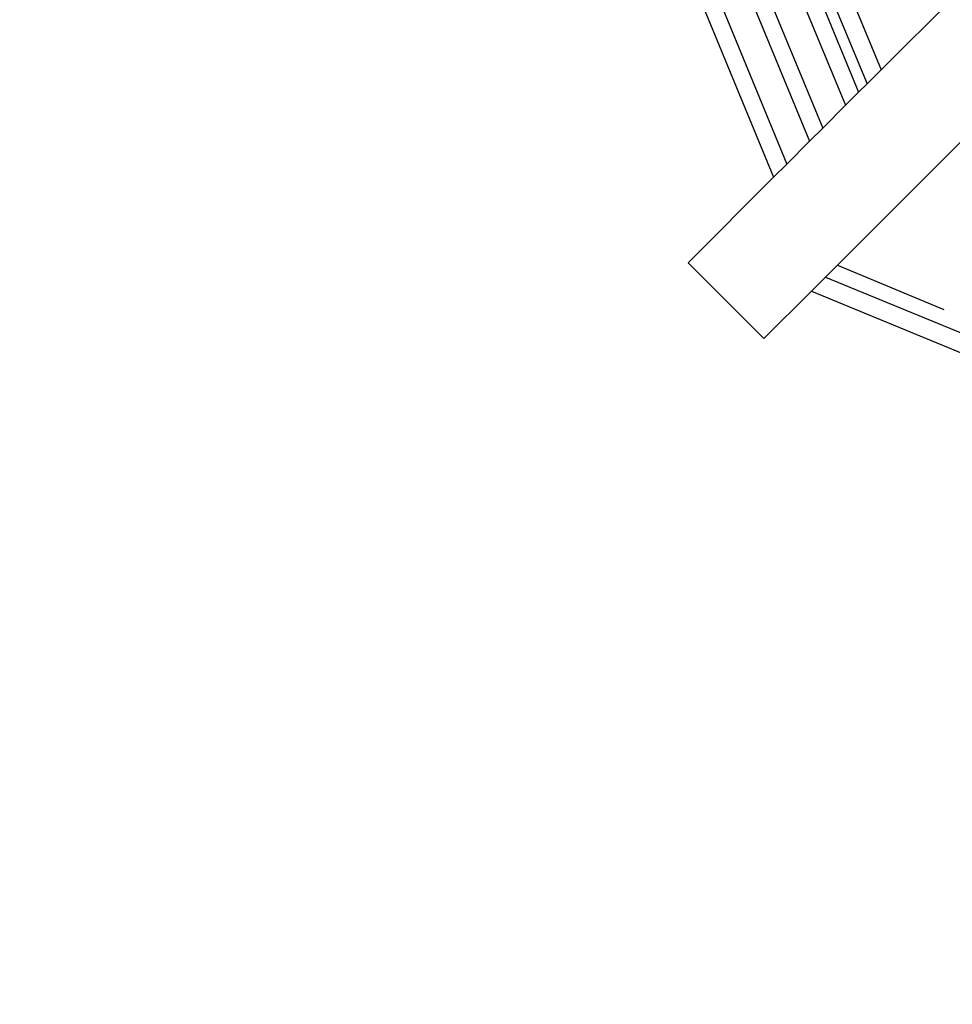
# Model space of a CAD drawing. Units: millimetres. Extents: x -5330 to 5451, y -6071 to 4854.
# Drawn here: x -2899 to -2031, y -2423 to -1507 of the extents above; entities that cross this region are included whole.
import ezdxf

# ---------------------------------------------------------------- set-up
doc = ezdxf.new("R2010")
doc.units = ezdxf.units.MM
doc.layers.add('Размеры', color=10, linetype='Continuous', lineweight=5)
doc.dimstyles.new('размеры Маф', dxfattribs={"dimtxt": 150, "dimasz": 50, "dimexe": 50, "dimexo": 0.0625, "dimgap": 0.09, "dimtad": 1, "dimdec": 0, "dimzin": 0, "dimdsep": 46, "dimtxsty": 'Standard', "dimblk": 'ARCHTICK', "dimcen": 0.09, "dimdle": 50, "dimclrd": 256, "dimclre": 256, "dimclrt": 256, "dimadec": 0, "dimazin": 0, "dimtfac": 1, "dimtdec": 0, "dimtix": 1, "dimtofl": 0, "dimtmove": 0, "dimatfit": 3, "dimfxl": 1, "dimtolj": 1, "dimtzin": 0, "dimlwd": -1, "dimlwe": -1, "dimarcsym": 1})

# ---------------------------------------------------------------- blocks, each defined once
blk = doc.blocks.new('_ArchTick')
at = {"color": 0, "linetype": 'ByBlock', "const_width": 0.15}
blk.add_lwpolyline([(-0.5, -0.5), (0.5, 0.5)], dxfattribs=at)
blk = doc.blocks.new('*D12')
at = {"layer": 'Defpoints', "color": 0, "transparency": 16777216}
for p in [(-5280.44, 1.64), (4323.56, 1.64), (4323.56, -6021.18)]:
    blk.add_point(p, dxfattribs=at)
at = {"layer": 'Размеры', "transparency": 16777216}
for p, q in [((-5280.44, 1.57), (-5280.44, -6071.18)), ((4323.56, 1.57), (4323.56, -6071.18)), ((-5330.44, -6021.18), (4373.56, -6021.18))]:
    blk.add_line(p, q, dxfattribs=at)
at = {"layer": 'Размеры', "transparency": 16777216, "xscale": 50, "yscale": 50, "zscale": 50, "rotation": 180}
blk.add_blockref('_ArchTick', (-5280.44, -6021.18), dxfattribs=at)
at = {"layer": 'Размеры', "transparency": 16777216, "xscale": 50, "yscale": 50, "zscale": 50}
blk.add_blockref('_ArchTick', (4323.56, -6021.18), dxfattribs=at)
at = {"layer": 'Размеры', "transparency": 16777216, "insert": (-478.44, -5946.09), "char_height": 150, "attachment_point": 5}
blk.add_mtext('\\A1;9604', dxfattribs=at)
blk = doc.blocks.new('*D14')
at = {"layer": 'Defpoints', "color": 0, "transparency": 16777216}
for p in [(-2974.58, -0.82), (2025.42, -0.82), (2025.42, -3484.1)]:
    blk.add_point(p, dxfattribs=at)
at = {"layer": 'Размеры', "transparency": 16777216}
for p, q in [((-2974.58, -0.88), (-2974.58, -3534.1)), ((2025.42, -0.88), (2025.42, -3534.1)), ((-3024.58, -3484.1), (2075.42, -3484.1))]:
    blk.add_line(p, q, dxfattribs=at)
at = {"layer": 'Размеры', "transparency": 16777216, "xscale": 50, "yscale": 50, "zscale": 50, "rotation": 180}
blk.add_blockref('_ArchTick', (-2974.58, -3484.1), dxfattribs=at)
at = {"layer": 'Размеры', "transparency": 16777216, "xscale": 50, "yscale": 50, "zscale": 50}
blk.add_blockref('_ArchTick', (2025.42, -3484.1), dxfattribs=at)
at = {"layer": 'Размеры', "transparency": 16777216, "insert": (-474.58, -3409.01), "char_height": 150, "attachment_point": 5}
blk.add_mtext('\\A1;5000', dxfattribs=at)

msp = doc.modelspace()

# ---------------------------------------------------------------- linework, layer by layer
for p, q in [((-2257.74, -1209.77), (-2110.21, -1566.24)), ((-2266.27, -1213.99), (-2118.01, -1574.05)), ((-2281.01, -1220.22), (-2130.27, -1586.3)), ((-2321.29, -1237.19), (-2163.75, -1619.78)), ((-2306.55, -1230.96), (-2151.49, -1607.53)), ((-2357.64, -1263.68), (-2197.23, -1653.26)), ((-2342.99, -1257.23), (-2184.97, -1641.01)), ((-2188.44, -1332.41), (-2097.1, -1553.13)), ((-2097.1, -1553.13), (-2007.17, -1463.21)), ((-2110.21, -1566.24), (-2097.1, -1553.13)), ((-2110.21, -1566.24), (-2118.01, -1574.05)), ((-2130.27, -1586.3), (-2118.01, -1574.05)), ((-2130.27, -1586.3), (-2151.49, -1607.53)), ((-2163.75, -1619.78), (-2151.49, -1607.53)), ((-2163.75, -1619.78), (-2184.97, -1641.01)), ((-2137.66, -1735.12), (-2022.96, -1620.42)), ((-2197.23, -1653.26), (-2184.97, -1641.01)), ((-2197.23, -1653.26), (-2276.84, -1732.87)), ((-2276.84, -1732.87), (-2206.13, -1803.58)), ((-2148.73, -1746.19), (-2137.66, -1735.12)), ((-2137.66, -1735.12), (-2038.67, -1776.29)), ((-2161.85, -1759.3), (-2148.73, -1746.19)), ((-2148.73, -1746.19), (-523.35, -2417.27)), ((-2206.13, -1803.58), (-2161.85, -1759.3)), ((-2161.85, -1759.3), (-523.35, -2435.79))]:
    msp.add_line(p, q)

# ---------------------------------------------------------------- dimensions: what is measured, and where the dimension line sits
at = {"layer": 'Размеры'}
for base, p1, p2, picture, middle in [((4323.56, -6021.18), (-5280.44, 1.64), (4323.56, 1.64), '*D12', (-478.44, -5946.09)), ((2025.42, -3484.1), (-2974.58, -0.82), (2025.42, -0.82), '*D14', (-474.58, -3409.01))]:
    dim = msp.add_linear_dim(base=base, p1=p1, p2=p2, dimstyle='размеры Маф', dxfattribs=at)
    dim.commit()
    dim.dimension.update_dxf_attribs({"geometry": picture, "text_midpoint": middle})

doc.saveas('drawing.dxf')
